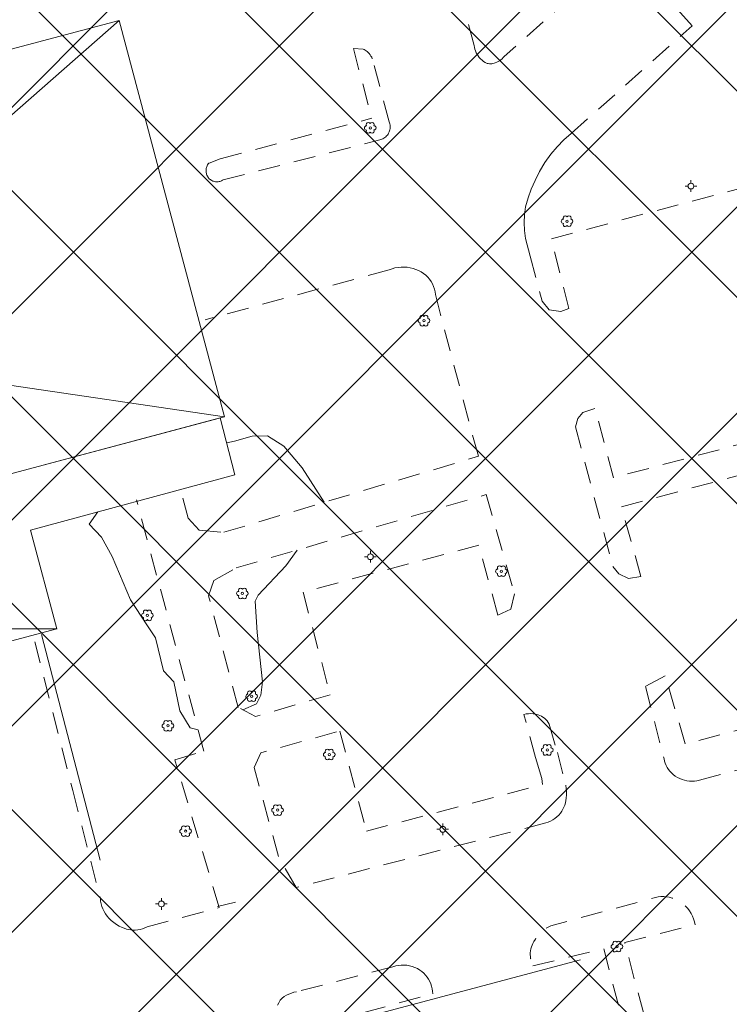
# Model space of a CAD drawing. Units: inches. Extents: x 132342 to 133354, y 6497440 to 6498229.
# Drawn here: x 132387 to 132435, y 6497969 to 6498037 of the extents above; entities that cross this region are included whole.
import ezdxf

# ---------------------------------------------------------------- set-up
doc = ezdxf.new("R2010")
doc.units = ezdxf.units.IN
doc.header["$MEASUREMENT"] = 0
doc.linetypes.add('DGN Style 2', pattern=[2.5, 1.5, -1])
doc.linetypes.add('Staket', pattern=[27, 3, 13, -11])
for name, color, linetype, lineweight in [('allmbyggn_fasad', 1, 'Continuous', 0), ('belysningstolpe', 30, 'Continuous', 0), ('bestämmelse', 96, 'Continuous', 0), ('byggnadssymboler', 18, 'Continuous', 0), ('hojdkurva_1m_NH', 36, 'Continuous', 0), ('lövträd', 3, 'Continuous', 0), ('parkeringskant', 36, 'DGN Style 2', 0), ('Skärmtak_fasad', 250, 'Continuous', 0), ('släntfot', 17, 'DGN Style 2', 0), ('staket', 250, 'Staket', 0), ('vag_inom_kvarter', 16, 'DGN Style 2', 0)]:
    doc.layers.add(name, color=color, linetype=linetype, lineweight=lineweight)

msp = doc.modelspace()

# ---------------------------------------------------------------- linework, layer by layer
at = {"layer": 'allmbyggn_fasad', "linetype": 'Continuous', "lineweight": 0}
msp.add_line((132351.6709547739, 6497996.43559075, 2.736048354864121), (132400.569402189, 6498009.49983635, 3.009507024765015), dxfattribs=at)
msp.add_polyline3d([(132400.569402189, 6498009.49983635, 3.009507024765015), (132393.3278343561, 6498036.66276837, 2.767412957668304), (132352.914944546, 6498025.93393444, 2.841898745059967), (132349.9717037771, 6498036.95279569, 2.925657277107239), (132346.455963237, 6498036.02709015, 2.919078817844391), (132341.6581183431, 6498054.065611805, 2.942918455123901)], dxfattribs=at)
at = {"layer": 'belysningstolpe', "linetype": 'Continuous', "lineweight": 0}
for p, q in [((132432.562412703, 6498025.510882151, 6500002.416030917), (132432.562412703, 6498025.710882151, 6500002.416030917)), ((132432.362412703, 6498025.310882152, 6500002.416030917), (132432.162412703, 6498025.310882152, 6500002.416030917)), ((132432.562412703, 6498025.110882152, 6500002.416030917), (132432.562412703, 6498024.910882152, 6500002.416030917)), ((132432.762412703, 6498025.310882152, 6500002.416030917), (132432.962412703, 6498025.310882152, 6500002.416030917)), ((132410.369648782, 6497999.899110772, 6500002.995307035), (132410.169648782, 6497999.899110772, 6500002.995307035)), ((132410.569648782, 6498000.09911077, 6500002.995307035), (132410.569648782, 6498000.29911077, 6500002.995307035)), ((132410.769648782, 6497999.899110772, 6500002.995307035), (132410.969648782, 6497999.899110772, 6500002.995307035)), ((132410.569648782, 6497999.699110771, 6500002.995307035), (132410.569648782, 6497999.49911077, 6500002.995307035)), ((132415.537711297, 6497981.411016081, 6500002.90345263), (132415.537711297, 6497981.611016081, 6500002.90345263)), ((132415.337711297, 6497981.211016081, 6500002.90345263), (132415.1377112971, 6497981.211016081, 6500002.90345263)), ((132415.537711297, 6497981.011016081, 6500002.90345263), (132415.537711297, 6497980.811016081, 6500002.90345263)), ((132415.737711297, 6497981.211016081, 6500002.90345263), (132415.937711297, 6497981.211016081, 6500002.90345263)), ((132396.2338616071, 6497976.293281452, 6500002.848609449), (132396.2338616071, 6497976.49328145, 6500002.848609449)), ((132396.0338616071, 6497976.093281451, 6500002.848609449), (132395.8338616071, 6497976.093281451, 6500002.848609449)), ((132396.2338616071, 6497975.89328145, 6500002.848609449), (132396.2338616071, 6497975.69328145, 6500002.848609449)), ((132396.4338616071, 6497976.093281451, 6500002.848609449), (132396.6338616071, 6497976.093281451, 6500002.848609449))]:
    msp.add_line(p, q, dxfattribs=at)
for centre in [(132432.562412703, 6498025.310882152, 6500002.416030917), (132410.569648782, 6497999.899110772, 6500002.995307035), (132415.537711297, 6497981.211016081, 6500002.90345263), (132396.2338616071, 6497976.093281451, 6500002.848609449)]:
    msp.add_circle(centre, 0.2, dxfattribs=at)
at = {"layer": 'bestämmelse', "linetype": 'Continuous', "lineweight": 0}
for p, q in [((132341.6713088393, 6497901.559954505), (132668.8617238126, 6498228.750369478)), ((132341.6713088393, 6497915.702090129), (132654.7195881889, 6498228.750369478)), ((132341.6713088393, 6497929.844225752), (132640.5774525652, 6498228.750369478)), ((132341.6713088393, 6497943.986361376), (132626.4353169415, 6498228.750369478)), ((132341.6713088393, 6497958.128497), (132612.2931813178, 6498228.750369478)), ((132341.6713088393, 6497972.270632624), (132598.1510456941, 6498228.750369478)), ((132341.6713088393, 6497986.412768248), (132584.0089100702, 6498228.750369478)), ((132360.0628789446, 6497905.809388987), (132683.0038594365, 6498228.750369478)), ((132518.2182663539, 6497949.313449705), (132341.6713088393, 6498125.860407219)), ((132507.1270184152, 6497946.26256202), (132341.6713088393, 6498111.718271596)), ((132496.0357704763, 6497943.211674334), (132341.6713088393, 6498097.576135973)), ((132484.9445225377, 6497940.16078665), (132341.6713088393, 6498083.43400035)), ((132473.8532745991, 6497937.109898965), (132341.6713088393, 6498069.291864724)), ((132462.7620266602, 6497934.05901128), (132341.6713088393, 6498055.1497291)), ((132451.6707787216, 6497931.008123594), (132341.6713088393, 6498041.007593477)), ((132440.5795307829, 6497927.957235911), (132341.6713088393, 6498026.865457853))]:
    msp.add_line(p, q, dxfattribs=at)
at = {"layer": 'byggnadssymboler', "linetype": 'Continuous', "lineweight": 0}
for p, q in [((132393.3278343561, 6498036.66276837, 2.767412957668304), (132350.8425369661, 6497999.30126749, 2.740634627342224)), ((132400.569402189, 6498009.49983635, 3.009507024765015), (132341.6578198857, 6498018.142129924, 3.009507024765015)), ((132389.074579438, 6497994.96402651, 2.733621649503708), (132341.6590564353, 6497994.96402651, 2.733621649503708))]:
    msp.add_line(p, q, dxfattribs=at)
at = {"layer": 'hojdkurva_1m_NH', "linetype": 'Continuous', "lineweight": 0, "elevation": 3, "flags": 128}
for points in [[(132398.8839029706, 6498009.049725776), (132398.8839647348, 6498009.04953639)], [(132395.7505372343, 6498008.212375527), (132395.7507535811, 6498008.212628877)], [(132400.7136892068, 6498007.719345832), (132401.26125, 6498007.83), (132402.4535555561, 6498008.15733334), (132403.509169539, 6498008.19009792), (132404.6268155601, 6498007.47997045), (132405.884997498, 6498005.9979797), (132407.4052921231, 6498003.628866183)], [(132398.7511988912, 6497988.032292749), (132398.2165857899, 6497988.1766164), (132397.504733145, 6497989.34196715), (132397.0924822471, 6497991.31137579), (132396.3827777779, 6497992.07222222), (132395.836363636, 6497994.350000002), (132395.2451612899, 6497995.22741936), (132394.1260563381, 6497996.947887322), (132392.8577551019, 6497999.919591843), (132392.122962621, 6498001.229740044), (132391.2711428571, 6498002.13542857), (132391.8801648645, 6498002.969348171)], [(132405.5579573626, 6498000.359903315), (132404.781441962, 6497999.27332298), (132402.88, 6497997.266666671), (132402.666666667, 6497996.851111113), (132402.793939394, 6497994.69666667), (132403.170967742, 6497991.31548387), (132403.056138124, 6497990.40747611), (132402.76, 6497989.815), (132401.8192324016, 6497989.403789991)]]:
    msp.add_lwpolyline(points, dxfattribs=at)
at = {"layer": 'lövträd', "linetype": 'Continuous', "lineweight": 0}
for centre in [(132410.5572091279, 6498029.30272428, 6500002.579413966), (132424.0656341031, 6498022.899265211, 6500002.47916176), (132414.2482694001, 6498016.084429323, 6500002.579413966), (132419.5572892089, 6497998.9072941, 6500002.579413966), (132401.793714587, 6497997.38342693, 6500003.344610371), (132395.27222558, 6497995.877669593, 6500003.344610371), (132402.4264266579, 6497990.335401461, 6500003.344610371), (132396.6824399891, 6497988.30658749, 6500003.344610371), (132407.7497247191, 6497986.337843002, 6500002.429319592), (132422.6998688691, 6497986.653208961, 6500002.429319592), (132404.2026754711, 6497982.526033311, 6500002.429319592), (132397.8979258859, 6497981.08473111, 6500003.344610371), (132427.4819390991, 6497973.170656929, 6500002.429319592)]:
    msp.add_circle(centre, 0.08, dxfattribs=at)
for centre, start, end in [((132410.4295091522, 6498029.523907164, 6500002.579413966), 29.13260917072733, 212.3035290798161), ((132410.6849091582, 6498029.523907164, 6500002.579413966), 329.1309537403824, 150.8591601890283), ((132410.304760916, 6498029.299567083, 6500002.579413966), 89.5367438333113, 268.9866109393598), ((132410.4295091522, 6498029.081541392, 6500002.579413966), 150.5809162426289, 330.8628672928047), ((132410.6849091582, 6498029.081541392, 6500002.579413966), 209.1822787082532, 30.85614815608864), ((132410.812609149, 6498029.302724278, 6500002.579413966), 269.1486485719881, 90.87112116501025), ((132423.8131858912, 6498022.896108014, 6500002.47916176), 89.5367438333113, 268.9866109393598), ((132423.9379341273, 6498023.120448094, 6500002.47916176), 29.13260917072733, 212.3035290798161), ((132424.1933341334, 6498023.120448094, 6500002.47916176), 329.1309537403824, 150.8591601890283), ((132424.3210341242, 6498022.899265208, 6500002.47916176), 269.1486485719881, 90.87112116501025), ((132423.9379341273, 6498022.678082325, 6500002.47916176), 150.5809162426289, 330.8628672928047), ((132424.1933341334, 6498022.678082325, 6500002.47916176), 209.1822787082532, 30.85614815608864), ((132413.9958211882, 6498016.081272124, 6500002.579413966), 89.5367438333113, 268.9866109393598), ((132414.1205694244, 6498016.305612205, 6500002.579413966), 29.13260917072733, 212.3035290798161), ((132414.3759694305, 6498016.305612205, 6500002.579413966), 329.1309537403824, 150.8591601890283), ((132414.5036694212, 6498016.084429321, 6500002.579413966), 269.1486485719881, 90.87112116501025), ((132414.1205694244, 6498015.863246434, 6500002.579413966), 150.5809162426289, 330.8628672928047), ((132414.3759694305, 6498015.863246434, 6500002.579413966), 209.1822787082532, 30.85614815608864), ((132419.4295892332, 6497999.128476982, 6500002.579413966), 29.13260917072733, 212.3035290798161), ((132419.6849892392, 6497999.128476982, 6500002.579413966), 329.1309537403824, 150.8591601890283), ((132419.304840997, 6497998.904136902, 6500002.579413966), 89.5367438333113, 268.9866109393598), ((132419.4295892332, 6497998.686111212, 6500002.579413966), 150.5809162426289, 330.8628672928047), ((132419.6849892392, 6497998.686111212, 6500002.579413966), 209.1822787082532, 30.85614815608864), ((132419.81268923, 6497998.907294097, 6500002.579413966), 269.1486485719881, 90.87112116501025), ((132401.5412663751, 6497997.380269731, 6500003.344610371), 89.5367438333113, 268.9866109393598), ((132401.6660146113, 6497997.604609812, 6500003.344610371), 29.13260917072733, 212.3035290798161), ((132401.6660146113, 6497997.162244041, 6500003.344610371), 150.5809162426289, 330.8628672928047), ((132401.9214146173, 6497997.604609812, 6500003.344610371), 329.1309537403824, 150.8591601890283), ((132401.9214146173, 6497997.162244041, 6500003.344610371), 209.1822787082532, 30.85614815608864), ((132402.0491146081, 6497997.383426927, 6500003.344610371), 269.1486485719881, 90.87112116501025), ((132395.0197773681, 6497995.874512393, 6500003.344610371), 89.5367438333113, 268.9866109393598), ((132395.1445256043, 6497996.098852473, 6500003.344610371), 29.13260917072733, 212.3035290798161), ((132395.3999256103, 6497996.098852473, 6500003.344610371), 329.1309537403824, 150.8591601890283), ((132395.5276256011, 6497995.87766959, 6500003.344610371), 269.1486485719881, 90.87112116501025), ((132395.1445256043, 6497995.656486703, 6500003.344610371), 150.5809162426289, 330.8628672928047), ((132395.3999256103, 6497995.656486703, 6500003.344610371), 209.1822787082532, 30.85614815608864), ((132402.173978446, 6497990.332244263, 6500003.344610371), 89.5367438333113, 268.9866109393598), ((132402.2987266822, 6497990.556584343, 6500003.344610371), 29.13260917072733, 212.3035290798161), ((132402.5541266883, 6497990.556584343, 6500003.344610371), 329.1309537403824, 150.8591601890283), ((132402.681826679, 6497990.335401458, 6500003.344610371), 269.1486485719881, 90.87112116501025), ((132402.2987266822, 6497990.114218572, 6500003.344610371), 150.5809162426289, 330.8628672928047), ((132402.5541266883, 6497990.114218572, 6500003.344610371), 209.1822787082532, 30.85614815608864), ((132396.4299917772, 6497988.303430292, 6500003.344610371), 89.5367438333113, 268.9866109393598), ((132396.5547400134, 6497988.527770372, 6500003.344610371), 29.13260917072733, 212.3035290798161), ((132396.8101400194, 6497988.527770372, 6500003.344610371), 329.1309537403824, 150.8591601890283), ((132396.9378400102, 6497988.306587487, 6500003.344610371), 269.1486485719881, 90.87112116501025), ((132396.5547400134, 6497988.085404602, 6500003.344610371), 150.5809162426289, 330.8628672928047), ((132396.8101400194, 6497988.085404602, 6500003.344610371), 209.1822787082532, 30.85614815608864), ((132422.5721688933, 6497986.874391843, 6500002.429319592), 29.13260917072733, 212.3035290798161), ((132422.8275688994, 6497986.874391843, 6500002.429319592), 329.1309537403824, 150.8591601890283), ((132407.4972765071, 6497986.334685803, 6500002.429319592), 89.5367438333113, 268.9866109393598), ((132407.6220247433, 6497986.559025884, 6500002.429319592), 29.13260917072733, 212.3035290798161), ((132407.8774247494, 6497986.559025884, 6500002.429319592), 329.1309537403824, 150.8591601890283), ((132408.0051247401, 6497986.337843, 6500002.429319592), 269.1486485719881, 90.87112116501025), ((132422.4474206571, 6497986.650051762, 6500002.429319592), 89.5367438333113, 268.9866109393598), ((132422.5721688933, 6497986.432026072, 6500002.429319592), 150.5809162426289, 330.8628672928047), ((132422.8275688994, 6497986.432026072, 6500002.429319592), 209.1822787082532, 30.85614815608864), ((132422.9552688901, 6497986.653208958, 6500002.429319592), 269.1486485719881, 90.87112116501025), ((132407.6220247433, 6497986.116660113, 6500002.429319592), 150.5809162426289, 330.8628672928047), ((132407.8774247494, 6497986.116660113, 6500002.429319592), 209.1822787082532, 30.85614815608864), ((132403.9502272592, 6497982.522876113, 6500002.429319592), 89.5367438333113, 268.9866109393598), ((132404.0749754953, 6497982.747216193, 6500002.429319592), 29.13260917072733, 212.3035290798161), ((132404.0749754953, 6497982.304850423, 6500002.429319592), 150.5809162426289, 330.8628672928047), ((132404.3303755014, 6497982.747216193, 6500002.429319592), 329.1309537403824, 150.8591601890283), ((132404.3303755014, 6497982.304850423, 6500002.429319592), 209.1822787082532, 30.85614815608864), ((132404.4580754921, 6497982.526033308, 6500002.429319592), 269.1486485719881, 90.87112116501025), ((132397.645477674, 6497981.081573913, 6500003.344610371), 89.5367438333113, 268.9866109393598), ((132397.7702259102, 6497981.305913993, 6500003.344610371), 29.13260917072733, 212.3035290798161), ((132397.7702259102, 6497980.863548223, 6500003.344610371), 150.5809162426289, 330.8628672928047), ((132398.0256259163, 6497981.305913993, 6500003.344610371), 329.1309537403824, 150.8591601890283), ((132398.0256259163, 6497980.863548223, 6500003.344610371), 209.1822787082532, 30.85614815608864), ((132398.153325907, 6497981.084731108, 6500003.344610371), 269.1486485719881, 90.87112116501025), ((132427.3542391233, 6497973.391839812, 6500002.429319592), 29.13260917072733, 212.3035290798161), ((132427.6096391294, 6497973.391839812, 6500002.429319592), 329.1309537403824, 150.8591601890283), ((132427.2294908872, 6497973.167499731, 6500002.429319592), 89.5367438333113, 268.9866109393598), ((132427.3542391233, 6497972.949474041, 6500002.429319592), 150.5809162426289, 330.8628672928047), ((132427.6096391294, 6497972.949474041, 6500002.429319592), 209.1822787082532, 30.85614815608864), ((132427.7373391202, 6497973.170656926, 6500002.429319592), 269.1486485719881, 90.87112116501025)]:
    msp.add_arc(centre, 0.1462, start, end, dxfattribs=at)
at = {"layer": 'parkeringskant', "lineweight": 0}
for p, q in [((132409.4087424569, 6498034.73952015, 2.63739318728447), (132410.661380487, 6498029.95838222, 2.593098248958588)), ((132400.276177073, 6498027.18258382, 2.733193845272064), (132410.661380487, 6498029.95838222, 2.593098248958588)), ((132421.902855526, 6497986.12844236, 2.824734368562698), (132421.1062764411, 6497989.08620281, 2.782453386545181))]:
    msp.add_line(p, q, dxfattribs=at)
at = {"layer": 'parkeringskant', "lineweight": 0, "extrusion": (-0.008529400161619507, 0.05931687314240344, 0.9982027639179784), "elevation": 384316.0874394617, "flags": 128}
msp.add_lwpolyline([(-1055915.912225137, -6401502.154617408), (-1055915.105047765, -6401501.974617562), (-1055915.09101464, -6401501.97148819)], dxfattribs=at)
at = {"layer": 'parkeringskant', "lineweight": 0}
for points in [[(132424.1753380539, 6498016.927208959, 2.571852333307267), (132422.989551394, 6498021.69365541, 2.450293336153031), (132449.455075541, 6498028.77746444, 2.426675132989883), (132450.782016633, 6498023.92855616, 2.423035484790802), (132455.5228609729, 6498025.14861668, 2.459858896017074), (132457.295352016, 6498018.416028081, 2.437361965179444), (132454.972722769, 6498017.6889992, 2.562214481830598), (132456.254134475, 6498012.9825672, 2.544356200933457), (132427.2414932339, 6498005.31905457, 2.64267915058136), (132425.9765663691, 6498010.07231824, 2.613521607875824)], [(132429.134450285, 6497998.53421887, 2.528355615615845), (132427.7898898029, 6498003.32330687, 2.655207554340363), (132468.8712497599, 6498014.28824287, 2.429301434993744), (132470.1340292051, 6498009.42399708, 2.50226393532753), (132472.2157392211, 6498009.966508, 2.431987166643143), (132473.950025794, 6498003.21431352, 2.344878691434861), (132471.9493937991, 6498002.678965071, 2.485962155342102), (132473.226865063, 6497997.8815702, 2.701312837839127), (132432.171033946, 6497987.06437578, 2.45468665766716), (132430.7932038209, 6497991.73080256, 2.475931465864182)], [(132419.3167443211, 6497995.90056183, 2.613656392097473), (132418.015295038, 6498000.70020481, 2.649938530683518), (132405.9503508301, 6497997.47374519, 3.029046585798264), (132407.8177147291, 6497990.43816366, 2.854889055252075)], [(132408.4730190921, 6497987.94929122, 2.80027156829834), (132410.3052458379, 6497981.09408013, 3.006405605077743), (132422.371693651, 6497984.27252244, 2.796631160020828), (132422.326027719, 6497984.69201133, 2.79634488773346), (132421.902855526, 6497986.12844236, 2.824734368562698)], [(132439.5816653509, 6497976.47753978, 2.397065758705139), (132444.37091343, 6497977.70793111, 2.389847938776016), (132450.2051616781, 6497956.03476561, 2.618201762914658), (132445.3658655021, 6497954.67471642, 2.586996682882309), (132446.0342029271, 6497952.28571346, 2.551877129554748), (132439.2433910551, 6497950.59481643, 2.528558996915817), (132438.59957394, 6497952.84056022, 2.551040199518204), (132433.8089289041, 6497951.64001473, 2.633325299501419), (132428.019063128, 6497973.44672734, 2.47935608792305), (132432.8398615401, 6497974.66196174, 2.441297904014587)], [(132421.723731859, 6497971.85202597, 2.52909348988533), (132426.5765772879, 6497973.01961569, 2.491057890653611), (132432.303294405, 6497951.29555894, 2.668816836833954), (132427.5073988049, 6497949.97406278, 2.776620665788651), (132428.1387073801, 6497947.58244231, 2.746674170970917), (132421.3739014931, 6497945.79527258, 2.853690073251725), (132420.7558271699, 6497948.11275331, 2.822830076932907), (132415.958172122, 6497946.911280173, 2.717125140428543), (132410.1316983409, 6497968.65936904, 2.686648394107819), (132414.8560916419, 6497969.93260203, 2.588841311216354)]]:
    msp.add_polyline3d(points, dxfattribs=at)
at = {"layer": 'Skärmtak_fasad', "linetype": 'Continuous', "lineweight": 0, "extrusion": (-0.0106152067223015, -0.002835696454175367, 0.9999396362840424), "elevation": -19828.42241640409, "flags": 128}
msp.add_lwpolyline([(132392.8527944621, 6497979.317274898), (132344.2430880781, 6497966.332690146)], dxfattribs=at)
at = {"layer": 'Skärmtak_fasad', "linetype": 'Continuous', "lineweight": 0, "extrusion": (0.00173318022134293, -0.006740527121627222, 0.999975780396927), "elevation": -43567.11890482327, "flags": 128}
msp.add_lwpolyline([(132401.0771682611, 6497859.45888592), (132400.0716136771, 6497863.369502775)], dxfattribs=at)
at = {"layer": 'Skärmtak_fasad', "linetype": 'Continuous', "lineweight": 0, "extrusion": (-0.01062519584450859, -0.002868667280871164, 0.9999394361466587), "elevation": -20044.0172884813, "flags": 128}
msp.add_lwpolyline([(132379.8239150102, 6497970.960566727), (132393.8439324321, 6497974.745563261)], dxfattribs=at)
at = {"layer": 'Skärmtak_fasad', "linetype": 'Continuous', "lineweight": 0, "extrusion": (0.001770281843176477, -0.006623143569686156, 0.9999764997595949), "elevation": -42799.60720186222, "flags": 128}
msp.add_lwpolyline([(132388.8575402982, 6497854.010950848), (132387.0496317168, 6497860.774708127)], dxfattribs=at)
at = {"layer": 'Skärmtak_fasad', "linetype": 'Continuous', "lineweight": 0, "extrusion": (-0.01061201146410657, -0.002825281502684216, 0.999939699680494), "elevation": -19760.39905269188, "flags": 128}
msp.add_lwpolyline([(132334.2354185784, 6497952.44271287), (132381.6496249477, 6497965.065239988)], dxfattribs=at)
at = {"layer": 'släntfot', "lineweight": 0, "extrusion": (0.03166775984163457, 0.04931485829443011, 0.9982811215975254), "elevation": 324647.0787276275, "flags": 128}
msp.add_lwpolyline([(3399763.359601485, -5529814.706049652), (3399763.410044593, -5529813.414782413), (3399678.770924227, -5529807.372476991)], dxfattribs=at)
at = {"layer": 'staket', "lineweight": 0, "flags": 128}
for points, elevation in [([(132388.021899617, 6497994.57533268), (132392.88694645, 6497975.78571724), (132395.102170883, 6497974.7018298), (132401.312997766, 6497976.20708672)], 2.738247180461884), ([(132409.5226189361, 6497968.14895496), (132428.0070475349, 6497973.07707992), (132434.3962614689, 6497948.61052584), (132415.9390943761, 6497943.80939987), (132409.5226189361, 6497968.14895496)], 2.768121733903885)]:
    msp.add_lwpolyline(points, dxfattribs=dict(at, elevation=elevation))
at = {"layer": 'vag_inom_kvarter', "lineweight": 0}
for p, q in [((132415.0296740401, 6498017.87375284, 2.520385684490204), (132416.6066608961, 6498011.86721363, 2.571863069534302)), ((132401.5004346719, 6497989.570407053, 3.08608377456665), (132399.4704997661, 6497997.22869379, 3.339485972166062)), ((132422.841608649, 6497988.42183491, 2.692347412347794), (132423.4015111289, 6497986.4749703, 2.655371641635895)), ((132404.264883796, 6497979.34642627, 2.945453125476837), (132402.598852921, 6497985.44588938, 3.125208963871002))]:
    msp.add_line(p, q, dxfattribs=at)
at = {"layer": 'vag_inom_kvarter', "lineweight": 0, "extrusion": (0.03884868522354035, -0.01662888431463381, 0.9991067309666434), "elevation": -102907.6093034134, "flags": 128}
msp.add_lwpolyline([(6025842.851964359, 2433113.131780761), (6025839.464250247, 2433117.255452945), (6025839.56831484, 2433118.60280678)], dxfattribs=at)
at = {"layer": 'vag_inom_kvarter', "lineweight": 0, "extrusion": (0.03464782217572278, 0.04826881970311216, 0.9982332640535218), "elevation": 318240.6693092858, "flags": 128}
msp.add_lwpolyline([(3681623.717433603, -5346561.042652645), (3681623.927092485, -5346562.140069201), (3681620.405208749, -5346566.51143677)], dxfattribs=at)
at = {"layer": 'vag_inom_kvarter', "lineweight": 0, "extrusion": (0.00665100611748667, 0.004926964022609393, 0.9999657439848353), "elevation": 32898.54021885938, "flags": 128}
msp.add_lwpolyline([(132429.8943789902, 6497891.440590754), (132429.855363784, 6497891.645226838), (132429.7980743695, 6497891.845438296), (132429.7225435668, 6497892.039504411), (132429.6294166456, 6497892.225767254), (132429.5194892092, 6497892.402635555), (132429.3937003646, 6497892.568598336), (132429.2531247868, 6497892.722237707), (132429.0921294164, 6497892.864915475), (132428.9186986155, 6497892.992188554), (132428.7343011931, 6497893.102979041), (132428.5404988077, 6497893.196348647), (132428.3389328091, 6497893.2715066), (132428.1313101764, 6497893.327816421), (132427.9417422111, 6497893.361096333), (132427.7500845946, 6497893.378731782), (132427.557626563, 6497893.380604352), (132427.3651736265, 6497893.366827404), (132420.0150444933, 6497891.379671782), (132419.8303023791, 6497891.291837341), (132419.6543703139, 6497891.188479349), (132419.4882250496, 6497891.070028074), (132419.3331580057, 6497890.937404175), (132419.1903744562, 6497890.791638505), (132419.0609842097, 6497890.633864067), (132418.9459929955, 6497890.465307181), (132418.8462945727, 6497890.287277993), (132418.7764474796, 6497890.171811395), (132418.7170415733, 6497890.050642181), (132418.6685385753, 6497889.924712143), (132418.6313154894, 6497889.795000057), (132418.6056616007, 6497889.66251408), (132418.5917763348, 6497889.528283956), (132418.5897675843, 6497889.393352985), (132418.5996509678, 6497889.25876995), (132418.6197536805, 6497889.128138863), (132418.6513584504, 6497888.999804703), (132418.7779112476, 6497888.630620806)], dxfattribs=at)
at = {"layer": 'vag_inom_kvarter', "lineweight": 0}
for points in [[(132421.2126349289, 6498021.72025526, 2.46169144487381), (132421.136519901, 6498022.26012293, 2.466068174123764), (132421.110796885, 6498022.80472281, 2.470161262989044), (132421.1356875839, 6498023.34936155, 2.473994723081589), (132421.2109775281, 6498023.88934576, 2.477562516450882), (132421.3918057499, 6498024.50417257, 2.480995262622833), (132421.6109663169, 6498025.10640167, 2.484079398393631), (132421.8675902679, 6498025.69364537, 2.486802696466446), (132422.182917408, 6498026.320648612, 2.48943679690361), (132422.5461763351, 6498026.921155, 2.491554079055786), (132422.955155015, 6498027.49150778, 2.493141649484635), (132423.3821902389, 6498027.999575833, 2.494140675544739), (132423.845606343, 6498028.47469509, 2.494650761842728), (132424.343255234, 6498028.913959881, 2.494664247751236), (132432.635956492, 6498036.29456751, 2.495346847772598), (132428.0280506001, 6498041.54939584, 2.565419487476349), (132419.758668386, 6498034.19954851, 2.564814153194428), (132419.6875767059, 6498034.11512566, 2.564649034976959), (132419.608919606, 6498034.03718836, 2.564582834720611), (132419.5237483561, 6498033.966427943, 2.564613799095155), (132419.432715512, 6498033.90338655, 2.564741691112518), (132419.336518568, 6498033.84854719, 2.564965530633927), (132419.2358945501, 6498033.80233005, 2.565283602714539), (132419.1316143999, 6498033.765089213, 2.565693470716476), (132419.055792804, 6498033.73711086, 2.565984700918198), (132418.977699477, 6498033.71629896, 2.566344934225083), (132418.898010155, 6498033.70283357, 2.566771053075791), (132418.817414413, 6498033.69683123, 2.567259370326996), (132418.7366096471, 6498033.698343853, 2.567805660247803), (132418.6562950721, 6498033.707358381, 2.568405196189881), (132418.577165647, 6498033.7237968, 2.569052790403366), (132418.455543601, 6498033.78642313, 2.570329474925995), (132418.3399687851, 6498033.85961066, 2.571645656824113), (132418.2313559129, 6498033.94278014, 2.572990919113159), (132418.1305645771, 6498034.03527336, 2.574354615211487), (132418.0383924789, 6498034.136358282, 2.575725951910019), (132417.9599621971, 6498034.23757607, 2.577007323265076), (132417.8901893449, 6498034.34494496, 2.578277704238892), (132417.8295538721, 6498034.45772641, 2.579528356552124), (132417.778472868, 6498034.57514461, 2.580750677347183), (132417.7372977011, 6498034.69639189, 2.581936258554459), (132417.7063116059, 6498034.8206342, 2.583076944828033), (132417.6852932589, 6498034.9470038, 2.584167666912079), (132415.212983717, 6498044.11892314, 2.650664905548096)], [(132399.4891875031, 6498026.88519521, 2.744170807600022), (132399.4452780719, 6498026.82637764, 2.744750223636627), (132399.4066663079, 6498026.76395436, 2.745251360177994), (132399.374114748, 6498026.70376739, 2.745667927026749), (132399.3470350311, 6498026.64092825, 2.746004479646683), (132399.325641017, 6498026.57593321, 2.746258360385895), (132399.3101016491, 6498026.50929551, 2.746427564382553), (132399.3005396559, 6498026.44154142, 2.746487986803055), (132399.2970305381, 6498026.37320599, 2.746375452756882), (132399.29960202, 6498026.30482888, 2.746179242134094), (132399.3082337711, 6498026.23695012, 2.745900905132294), (132399.3199207549, 6498026.17407421, 2.745592343330383), (132399.3370154369, 6498026.112448432, 2.745212393283844), (132399.3593890409, 6498026.05253692, 2.744763916969299), (132399.38687306, 6498025.99479094, 2.744250292062759), (132399.4192604909, 6498025.93964543, 2.743675387382507), (132399.4563073871, 6498025.88751574, 2.743043532848358), (132399.497734719, 6498025.8387945, 2.74235948753357), (132399.5432304511, 6498025.79384868, 2.741628403902054), (132399.59245192, 6498025.75301682, 2.740855787992477), (132399.6450283999, 6498025.71660644, 2.740047459363937), (132399.700563905, 6498025.68489178, 2.739209506034851), (132399.7577526669, 6498025.658202151, 2.73836065030098), (132399.817014508, 6498025.63650119, 2.737495036363602), (132399.8779151621, 6498025.61994789, 2.736619007110596), (132399.9400084109, 6498025.60866356, 2.735738981723785), (132400.002839257, 6498025.602730891, 2.734861408233642), (132400.0659472971, 6498025.602193333, 2.733992717266083), (132400.1288701291, 6498025.60705483, 2.733139273881912), (132400.191146672, 6498025.61727977, 2.73230733203888), (132400.2523205979, 6498025.63279323, 2.731502987861633), (132400.311943672, 6498025.65348153, 2.730732134342194), (132400.3695789931, 6498025.67919307, 2.730000420570374), (132400.4248042569, 6498025.70973947, 2.72931320810318), (132400.4773206911, 6498025.744446972, 2.728673017978669), (132411.2100595059, 6498028.47365228, 2.578465243577957), (132411.2860561221, 6498028.4949491, 2.57794317317009), (132411.3602390161, 6498028.52282092, 2.577661988258362), (132411.4317862501, 6498028.55689331, 2.577444941997528), (132411.500180666, 6498028.596919993, 2.577293603181839), (132411.564927856, 6498028.64261162, 2.577209066152573), (132411.6255598071, 6498028.69363791, 2.57719194149971), (132411.681638207, 6498028.74963001, 2.577242353200913), (132411.7353777881, 6498028.811257659, 2.577350683927536), (132411.783268733, 6498028.87753252, 2.577532725095749), (132411.824911299, 6498028.94790143, 2.577786957502365), (132411.8599579339, 6498029.02177708, 2.578111258983612), (132411.8881161161, 6498029.09854285, 2.578502922773361), (132411.90915084, 6498029.17755802, 2.578958679914475), (132411.9228865221, 6498029.25816309, 2.579474726438522), (132411.9282163429, 6498029.33603937, 2.580025868415833), (132411.926936285, 6498029.41408729, 2.580622058153152), (132411.919055527, 6498029.49174685, 2.581259017705917), (132411.904630604, 6498029.56846083, 2.581932177066803), (132411.8837650311, 6498029.64367879, 2.582636706113815), (132411.856944118, 6498029.71701821, 2.58336651134491), (132410.7016382129, 6498034.04613204, 2.623613314628601), (132410.6594987259, 6498034.1389127, 2.624590920209885), (132410.6101955171, 6498034.228101471, 2.625588899374008), (132410.5535884261, 6498034.31284278, 2.626601737499237), (132410.490076011, 6498034.39253995, 2.627622303009033), (132410.4201055009, 6498034.46663182, 2.628643409967423), (132410.344169548, 6498034.534596702, 2.629657868623734), (132410.280716053, 6498034.58575447, 2.630463137149811), (132410.2133100441, 6498034.63157915, 2.631254410505295), (132410.142398581, 6498034.67176679, 2.632026440620423), (132410.068452013, 6498034.70605086, 2.632774107217789), (132409.4087424569, 6498034.73952015, 2.63739318728447)], [(132421.2126349289, 6498021.72025526, 2.46169144487381), (132421.5351372931, 6498020.499635993, 2.450847279071808), (132422.344436887, 6498017.42914868, 2.540696598291397), (132422.841340024, 6498016.83698999, 2.549941959381103), (132423.628095407, 6498016.712855121, 2.563171284675598), (132424.1753380561, 6498016.927208959, 2.571852333307267)], [(132415.0297534721, 6498017.873788613, 2.520384850740433), (132415.0047672591, 6498018.06117407, 2.517670573472977), (132414.962544049, 6498018.24544242, 2.515067623376846), (132414.903446353, 6498018.4250116, 2.513164654493333), (132414.827981534, 6498018.59833994, 2.514609701395035), (132414.7367975171, 6498018.7639393, 2.516252626657486), (132414.630677146, 6498018.92038797, 2.518079325914383), (132414.5105315289, 6498019.06634275, 2.520074115276337), (132414.377392194, 6498019.2005505, 2.522219868183137), (132414.2187847891, 6498019.32078726, 2.524682813882828), (132414.050992975, 6498019.42783471, 2.527240970849991), (132413.8751108971, 6498019.52099479, 2.529877657651901), (132413.6922854519, 6498019.59966004, 2.532575680732727), (132413.5037088201, 6498019.663317501, 2.535317446947098), (132413.3106106441, 6498019.71155206, 2.538085078001022), (132413.1013232989, 6498019.7449666, 2.541040364980698), (132412.889940747, 6498019.760302243, 2.543981918096542), (132412.678021806, 6498019.757445911, 2.546888045072556), (132412.4671292469, 6498019.73641867, 2.549737314939499), (132412.258818264, 6498019.69737557, 2.552508716583252), (132412.054625036, 6498019.64060453, 2.555181812047958), (132411.8560177419, 6498019.56661605, 2.557737622261048), (132399.237975805, 6498016.13986387, 2.922021951913834)], [(132397.7145423331, 6498003.91611006, 3.559540847301483), (132398.0714729781, 6498002.55336647, 3.923921720027923), (132398.8259215979, 6498001.722536782, 3.917086881160736), (132400.525469223, 6498001.57396873, 3.891869286537171), (132417.9782115619, 6498006.78683486, 2.590802671432495), (132416.6066608961, 6498011.86721363, 2.571863069534302)], [(132425.9765663669, 6498010.07231824, 2.613521607637405), (132425.144482162, 6498009.777904531, 2.600267461061478), (132424.8022635331, 6498009.37142432, 2.595310661554337), (132424.6453181651, 6498008.797022799, 2.593709472179413), (132427.194571235, 6497999.23229262, 2.581881744146348), (132427.6033374879, 6497998.72404809, 2.552532269477844), (132428.280021385, 6497998.40004254, 2.529833028316498), (132429.134450283, 6497998.53421887, 2.528355615615845)], [(132399.4704997661, 6497997.22869379, 3.339485972166062), (132399.832260941, 6497998.267997762, 3.464523847341538), (132401.375268873, 6497999.13208838, 3.488098299741745), (132418.5241473019, 6498004.16608723, 2.603349096536637), (132420.4527818511, 6497997.34988153, 2.614015480518342), (132420.2070036471, 6497996.30837901, 2.60067490530014), (132419.3167443211, 6497995.90056183, 2.613656392097473)], [(132387.557239207, 6497994.067669333, 2.72488403916359), (132390.156925262, 6497983.86739191, 2.702456434249878), (132392.047680135, 6497976.48255441, 2.790341073989868), (132392.0691156609, 6497976.2951156, 2.790882816314697), (132392.106128988, 6497976.1096094, 2.791636952161789), (132392.1582306731, 6497975.927763442, 2.792594461202622), (132392.2250697219, 6497975.75080274, 2.793748892784119), (132392.306195873, 6497975.57991938, 2.795092470407487), (132392.4010625999, 6497975.41626456, 2.796616142511368), (132392.509030849, 6497975.26094072, 2.798309645175934), (132392.62937322, 6497975.11499428, 2.800161568880081), (132392.789794647, 6497974.958399752, 2.802580445051193), (132392.9632183941, 6497974.816339353, 2.805159642219544), (132393.1483321569, 6497974.68988804, 2.807879643440247), (132393.3437351611, 6497974.5800027, 2.810719866037369), (132393.547948735, 6497974.48751486, 2.81365881729126), (132393.6880024491, 6497974.42483495, 2.815673424005508), (132393.8328322101, 6497974.37415765, 2.817738174676895), (132393.981411489, 6497974.33584217, 2.819838434457779), (132394.132687185, 6497974.31016008, 2.821959317445755), (132394.285587074, 6497974.29729339, 2.824085790634155), (132394.439027467, 6497974.29733331, 2.826202782869339), (132394.608843205, 6497974.31177699, 2.828526805400848), (132394.7765531311, 6497974.34209848, 2.830800935983659), (132394.9406759751, 6497974.38802997, 2.833005088329315), (132395.0997621491, 6497974.44916578, 2.835119794845581), (132395.2526056509, 6497974.525357462, 2.8371286110878), (132400.2055337169, 6497975.84923097, 2.833288908720017), (132397.1571498931, 6497985.984142163, 2.939270296096802), (132399.143310075, 6497986.5706423, 3.153792629003525), (132394.523113977, 6498003.79308322, 3.513561334848404)], [(132430.7932038221, 6497991.73080256, 2.475931465864182), (132429.4327153499, 6497991.01283184, 2.485979547500611), (132430.7163979721, 6497986.04236559, 2.463326797485351), (132430.7524202919, 6497985.88897217, 2.46285706949234), (132430.8011219371, 6497985.7393306, 2.462304649591446), (132430.8622931919, 6497985.594339074, 2.461672279834747), (132430.9354965629, 6497985.455034593, 2.46096448302269), (132431.0202085061, 6497985.32241336, 2.460186321020126), (132431.115823184, 6497985.197423913, 2.459343359231949), (132431.2216567249, 6497985.08096019, 2.458441626787186), (132431.349596317, 6497984.96360636, 2.457385087251663), (132431.487469116, 6497984.85809997, 2.456276515007019), (132431.6341817341, 6497984.76527773, 2.455124701738358), (132431.7885706489, 6497984.68587577, 2.4539387819767), (132431.9494114931, 6497984.6205238, 2.452728160381317), (132432.1154287481, 6497984.56974007, 2.451502437829971), (132432.2841578159, 6497984.53395196, 2.450279342889786), (132432.455381136, 6497984.51314584, 2.449060367822647), (132432.6277710519, 6497984.50748303, 2.44785496377945), (132432.7999908209, 6497984.51700745, 2.446672477960587), (132432.9707050681, 6497984.54164525, 2.445522079467774), (132433.138413307, 6497984.58127886, 2.444414021015168), (132452.840645217, 6497989.83090185, 2.410775416374207), (132475.332468621, 6497995.80172804, 2.562721566200256)], [(132421.1062764411, 6497989.08620281, 2.782453386545181), (132421.2623583219, 6497989.11948425, 2.78470127081871), (132421.420648258, 6497989.13806417, 2.787365435600281), (132421.5799804759, 6497989.141825813, 2.790425751447678), (132421.738970793, 6497989.1307365, 2.793855631589889), (132421.856059612, 6497989.117205361, 2.792030180454254), (132421.971581363, 6497989.09380463, 2.77960981464386), (132422.0847056291, 6497989.06070251, 2.767576243400574), (132422.194619245, 6497989.01813694, 2.756015968084335), (132422.3005321331, 6497988.9664139, 2.745012085199356), (132422.401682929, 6497988.9059052, 2.73464369726181), (132422.507448575, 6497988.82674585, 2.724003529548645), (132422.6051835289, 6497988.73786154, 2.71437056517601), (132422.6939970231, 6497988.64006237, 2.70583260011673), (132422.7730796001, 6497988.5342397, 2.698467449903488), (132422.841710475, 6497988.42135804, 2.692342243432999)], [(132423.4015111289, 6497986.4749703, 2.655371641635895), (132423.9743943031, 6497984.23595972, 2.617982348442078), (132424.0083155329, 6497984.01320776, 2.579508784532547), (132424.0230507591, 6497983.78881196, 2.542905703783035), (132424.018742682, 6497983.563974083, 2.508344569683075), (132423.9954222181, 6497983.34030732, 2.504704435825348), (132423.977481539, 6497983.18307307, 2.504451593875885), (132423.9465154281, 6497983.02787771, 2.504286637067795), (132423.9027387879, 6497982.87579833, 2.504210710048675), (132423.8464554651, 6497982.7278904, 2.504224339485169), (132423.778056072, 6497982.58518047, 2.504327431201935), (132423.6980153179, 6497982.44865899, 2.504519269227981), (132423.606888746, 6497982.319273492, 2.5047985227108), (132423.4943222041, 6497982.186326323, 2.505206274271012), (132423.370001153, 6497982.06429969, 2.505714549541473), (132423.2349802151, 6497981.95422873, 2.506319036722184), (132423.090404767, 6497981.85704719, 2.50701460814476), (132422.937501272, 6497981.77357947, 2.50779536318779), (132422.777566793, 6497981.70453361, 2.508654678821564), (132422.6116057799, 6497981.65093704, 2.509588545084), (132405.4789187801, 6497977.215794822, 2.732101980924607), (132404.264883796, 6497979.34642627, 2.945453125476837)], [(132414.8560916409, 6497969.93260203, 2.588841311216354), (132414.843019675, 6497970.1080502, 2.588044154644013), (132414.815105273, 6497970.28138177, 2.587543037414551), (132414.7723984189, 6497970.451673211, 2.58734251499176), (132414.7152151141, 6497970.61766457, 2.587444071054459), (132414.6439784351, 6497970.77812768, 2.587846954107285), (132414.559215452, 6497970.93187532, 2.588548183202743), (132414.4615533199, 6497971.077769932, 2.589542570352554), (132414.351714613, 6497971.21473206, 2.590822757959367), (132414.2305120089, 6497971.34174836, 2.592379274368286), (132414.0988422761, 6497971.45787906, 2.59420060300827), (132413.9576796689, 6497971.56226487, 2.596273267507553), (132413.7952913041, 6497971.66028853, 2.59878918838501), (132413.6245782659, 6497971.74296705, 2.60155561876297), (132413.4469866581, 6497971.80960004, 2.604549124002457), (132413.2640208459, 6497971.859623093, 2.607744346380234), (132413.0772307479, 6497971.89261242, 2.61111421918869), (132412.8881986809, 6497971.90828858, 2.614630195617676), (132412.692494699, 6497971.905547002, 2.618383454322815), (132412.497909776, 6497971.88446882, 2.622224744796753), (132412.306158195, 6497971.84523975, 2.626120225906372), (132412.1191364059, 6497971.78795912, 2.630033092498779), (132405.5100760109, 6497970.07218305, 2.766467566013336), (132405.3303154421, 6497970.03512612, 2.770121123075485), (132405.1545043311, 6497969.98276079, 2.773790600061417), (132404.9838406651, 6497969.91548844, 2.777450726509094), (132404.819585799, 6497969.83380626, 2.781074451446533), (132404.6629537699, 6497969.73831797, 2.784634990930557), (132404.5151022339, 6497969.62972933, 2.788106029272079), (132404.37712394, 6497969.508842923, 2.791461912631989), (132404.299035418, 6497969.32535828, 2.794047695398331), (132404.2057112679, 6497969.14913373, 2.792489527702331)]]:
    msp.add_polyline3d(points, dxfattribs=at)

doc.saveas('drawing.dxf')
